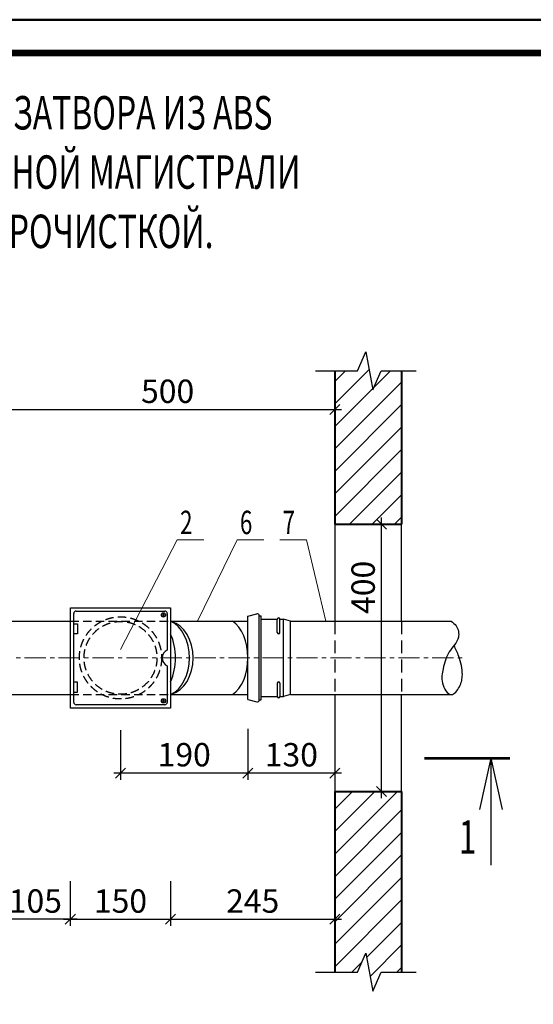
# Model space of a CAD drawing. Units: millimetres. Extents: x 116612 to 457573, y 100094 to 237346.
# Drawn here: x 265274 to 272954, y 208882 to 223612 of the extents above; entities that cross this region are included whole.
import ezdxf

# ---------------------------------------------------------------- set-up
doc = ezdxf.new("R2010")
doc.units = ezdxf.units.MM
doc.linetypes.add('CENTER', pattern=[50.8, 31.75, -6.35, 6.35, -6.35])
doc.linetypes.add('DASHED', pattern=[19.05, 12.7, -6.35])
for name, color, linetype, lineweight in [('Канализация', 7, 'Continuous', 25), ('Осевая', 15, 'CENTER', 13), ('РАЗМЕР', 242, 'Continuous', 18), ('Рамка', 7, 'Continuous', 50), ('текст', 7, 'Continuous', 35)]:
    doc.layers.add(name, color=color, linetype=linetype, lineweight=lineweight)
doc.styles.add('стиль3', font='TIMES.TTF', dxfattribs={"height": 350})
doc.styles.add('стиль5', font='TIMES.TTF', dxfattribs={"height": 500})
doc.dimstyles.new('Водомерный', dxfattribs={"dimtxt": 350, "dimasz": 150, "dimexe": 100, "dimexo": 0, "dimgap": 50, "dimtad": 1, "dimdec": 0, "dimlfac": 0.1, "dimzin": 9, "dimtxsty": 'стиль3', "dimblk": 'OBLIQUE', "dimcen": 2.5, "dimdle": 100, "dimadec": 0, "dimazin": 0, "dimtfac": 1, "dimtdec": 0, "dimtmove": 0, "dimatfit": 3, "dimldrblk": 'OBLIQUE', "dimfxl": 0, "dimarcsym": 0})

# ---------------------------------------------------------------- blocks, each defined once
blk = doc.blocks.new('_Oblique')
at = {"color": 0, "linetype": 'ByBlock', "lineweight": -2}
blk.add_line((-0.5, -0.5), (0.5, 0.5), dxfattribs=at)
blk = doc.blocks.new('*D204')
at = {"layer": 'Defpoints', "color": 0}
for p in [(269986, 217780), (269986, 217724), (264986, 217065)]:
    blk.add_point(p, dxfattribs=at)
at = {"layer": 'РАЗМЕР', "color": 0, "lineweight": -2}
for p, q in [((264986, 217065), (264986, 217880)), ((269986, 217724), (269986, 217880)), ((264886, 217780), (270086, 217780))]:
    blk.add_line(p, q, dxfattribs=at)
at = {"layer": 'РАЗМЕР', "color": 0, "lineweight": -2, "xscale": 150, "yscale": 150, "zscale": 150, "rotation": 180}
blk.add_blockref('_Oblique', (264986, 217780), dxfattribs=at)
at = {"layer": 'РАЗМЕР', "color": 0, "lineweight": -2, "xscale": 150, "yscale": 150, "zscale": 150}
blk.add_blockref('_Oblique', (269986, 217780), dxfattribs=at)
at = {"layer": 'РАЗМЕР', "color": 0, "insert": (267486, 218008), "char_height": 350, "attachment_point": 5, "style": 'стиль3'}
blk.add_mtext('500', dxfattribs=at)
blk = doc.blocks.new('*D207')
at = {"layer": 'Defpoints', "color": 0}
for p in [(267531, 210726), (269986, 210726), (269986, 210154)]:
    blk.add_point(p, dxfattribs=at)
at = {"layer": 'РАЗМЕР', "color": 0, "lineweight": -2}
for p, q in [((267531, 210726), (267531, 210054)), ((269986, 210726), (269986, 210054)), ((267431, 210154), (270086, 210154))]:
    blk.add_line(p, q, dxfattribs=at)
at = {"layer": 'РАЗМЕР', "color": 0, "lineweight": -2, "xscale": 150, "yscale": 150, "zscale": 150, "rotation": 180}
blk.add_blockref('_Oblique', (267531, 210154), dxfattribs=at)
at = {"layer": 'РАЗМЕР', "color": 0, "lineweight": -2, "xscale": 150, "yscale": 150, "zscale": 150}
blk.add_blockref('_Oblique', (269986, 210154), dxfattribs=at)
at = {"layer": 'РАЗМЕР', "color": 0, "insert": (268758, 210382), "char_height": 350, "attachment_point": 5, "style": 'стиль3'}
blk.add_mtext('245', dxfattribs=at)
blk = doc.blocks.new('*D208')
at = {"layer": 'Defpoints', "color": 0}
for p in [(264986, 210773), (266031, 210726), (264986, 210154)]:
    blk.add_point(p, dxfattribs=at)
at = {"layer": 'РАЗМЕР', "color": 0, "lineweight": -2}
for p, q in [((264986, 210773), (264986, 210054)), ((266031, 210726), (266031, 210054)), ((266131, 210154), (264886, 210154))]:
    blk.add_line(p, q, dxfattribs=at)
at = {"layer": 'РАЗМЕР', "color": 0, "lineweight": -2, "xscale": 150, "yscale": 150, "zscale": 150, "rotation": 180}
blk.add_blockref('_Oblique', (264986, 210154), dxfattribs=at)
at = {"layer": 'РАЗМЕР', "color": 0, "lineweight": -2, "xscale": 150, "yscale": 150, "zscale": 150}
blk.add_blockref('_Oblique', (266031, 210154), dxfattribs=at)
at = {"layer": 'РАЗМЕР', "color": 0, "insert": (265508, 210382), "char_height": 350, "attachment_point": 5, "style": 'стиль3'}
blk.add_mtext('105', dxfattribs=at)
blk = doc.blocks.new('*D213')
at = {"layer": 'Defpoints', "color": 0}
for p in [(268686, 213003), (269986, 212956), (268686, 212342)]:
    blk.add_point(p, dxfattribs=at)
at = {"layer": 'РАЗМЕР', "color": 0, "lineweight": -2}
for p, q in [((268686, 213003), (268686, 212242)), ((269986, 212956), (269986, 212242)), ((270086, 212342), (268586, 212342))]:
    blk.add_line(p, q, dxfattribs=at)
at = {"layer": 'РАЗМЕР', "color": 0, "lineweight": -2, "xscale": 150, "yscale": 150, "zscale": 150, "rotation": 180}
blk.add_blockref('_Oblique', (268686, 212342), dxfattribs=at)
at = {"layer": 'РАЗМЕР', "color": 0, "lineweight": -2, "xscale": 150, "yscale": 150, "zscale": 150}
blk.add_blockref('_Oblique', (269986, 212342), dxfattribs=at)
at = {"layer": 'РАЗМЕР', "color": 0, "insert": (269336, 212570), "char_height": 350, "attachment_point": 5, "style": 'стиль3'}
blk.add_mtext('130', dxfattribs=at)
blk = doc.blocks.new('*D214')
at = {"layer": 'Defpoints', "color": 0}
for p in [(270683, 216065), (270986, 216065), (270922, 212065)]:
    blk.add_point(p, dxfattribs=at)
at = {"layer": 'РАЗМЕР', "color": 0, "lineweight": -2}
for p, q in [((270683, 211965), (270683, 216165)), ((270986, 216065), (270583, 216065)), ((270922, 212065), (270583, 212065))]:
    blk.add_line(p, q, dxfattribs=at)
at = {"layer": 'РАЗМЕР', "color": 0, "lineweight": -2, "xscale": 150, "yscale": 150, "zscale": 150}
for p, rotation in [((270683, 216065), 90), ((270683, 212065), 270)]:
    blk.add_blockref('_Oblique', p, dxfattribs=dict(at, rotation=rotation))
at = {"layer": 'РАЗМЕР', "color": 0, "insert": (270455, 215120), "char_height": 350, "attachment_point": 5, "rotation": 90, "style": 'стиль3'}
blk.add_mtext('400', dxfattribs=at)
blk = doc.blocks.new('*D252')
at = {"layer": 'Defpoints', "color": 0}
for p in [(266031, 210726), (267531, 210726), (267531, 210154)]:
    blk.add_point(p, dxfattribs=at)
at = {"layer": 'РАЗМЕР', "color": 0, "lineweight": -2}
for p, q in [((266031, 210726), (266031, 210054)), ((267531, 210726), (267531, 210054)), ((265931, 210154), (267631, 210154))]:
    blk.add_line(p, q, dxfattribs=at)
at = {"layer": 'РАЗМЕР', "color": 0, "lineweight": -2, "xscale": 150, "yscale": 150, "zscale": 150, "rotation": 180}
blk.add_blockref('_Oblique', (266031, 210154), dxfattribs=at)
at = {"layer": 'РАЗМЕР', "color": 0, "lineweight": -2, "xscale": 150, "yscale": 150, "zscale": 150}
blk.add_blockref('_Oblique', (267531, 210154), dxfattribs=at)
at = {"layer": 'РАЗМЕР', "color": 0, "insert": (266781, 210382), "char_height": 350, "attachment_point": 5, "style": 'стиль3'}
blk.add_mtext('150', dxfattribs=at)
blk = doc.blocks.new('*D315')
at = {"layer": 'Defpoints', "color": 0}
for p in [(268686, 213003), (266781, 212981), (266781, 212342)]:
    blk.add_point(p, dxfattribs=at)
at = {"layer": 'РАЗМЕР', "color": 0, "lineweight": -2}
for p, q in [((268686, 213003), (268686, 212242)), ((266781, 212981), (266781, 212242)), ((268786, 212342), (266681, 212342))]:
    blk.add_line(p, q, dxfattribs=at)
at = {"layer": 'РАЗМЕР', "color": 0, "lineweight": -2, "xscale": 150, "yscale": 150, "zscale": 150, "rotation": 180}
blk.add_blockref('_Oblique', (266781, 212342), dxfattribs=at)
at = {"layer": 'РАЗМЕР', "color": 0, "lineweight": -2, "xscale": 150, "yscale": 150, "zscale": 150}
blk.add_blockref('_Oblique', (268686, 212342), dxfattribs=at)
at = {"layer": 'РАЗМЕР', "color": 0, "insert": (267734, 212571), "char_height": 350, "attachment_point": 5, "style": 'стиль3'}
blk.add_mtext('190', dxfattribs=at)

msp = doc.modelspace()

# ---------------------------------------------------------------- hatches: boundary and pattern name
at = {"layer": 'Канализация', "ltscale": 100}
h = msp.add_hatch(dxfattribs=at)
h.set_pattern_fill('LINE', color=256, scale=75, angle=45, style=0)
h.set_pattern_definition([(45, (-24344.94, 14458.33), (-168.3798, 168.3798), [])])
h.paths.add_polyline_path([(270985.6, 212064.8), (269985.6, 212064.8), (269985.6, 209361.6), (270323.7, 209361.6), (270448.4, 209646.2), (270556.3, 209077), (270681, 209361.6), (270985.6, 209361.6)])
h.paths.add_polyline_path([(270323.7, 218358.9), (269985.6, 218358.9), (269985.6, 216064.8), (270985.6, 216064.8), (270985.6, 218358.9), (270681, 218358.9), (270556.3, 218074.3), (270448.4, 218643.6)])

# ---------------------------------------------------------------- linework, layer by layer
for p, q in [((270323.7, 218358.9), (270448.4, 218643.6)), ((270448.4, 218643.6), (270556.3, 218074.3)), ((269695.5, 218358.9), (270323.7, 218358.9)), ((270556.3, 218074.3), (270681, 218358.9)), ((270681, 218358.9), (271202.5, 218358.9)), ((269985.6, 216064.8), (269985.6, 214609.8)), ((270985.6, 214609.8), (270985.6, 216064.8)), ((266031.2, 214814.8), (267531.2, 214814.8)), ((266031.2, 213314.8), (266031.2, 214814.8)), ((266116.2, 214764.8), (267446.2, 214764.8)), ((267531.2, 214814.8), (267531.2, 213314.8)), ((264469.6, 214614.8), (266031.2, 214614.8)), ((266081.2, 213399.8), (266081.2, 214729.8)), ((267404.2, 214707.3), (267443.3, 214707.3)), ((267423.8, 214684.2), (267423.8, 214730.5)), ((267481.2, 214729.8), (267481.2, 214182)), ((267531.2, 214614.8), (268686, 214614.8)), ((269321.5, 214614.8), (271727.4, 214614.8)), ((266081.2, 214576), (266139.4, 214576)), ((266139.4, 214576), (266139.4, 214426)), ((266139.4, 214426), (266081.2, 214426)), ((267481.2, 213947.6), (267481.2, 213399.8)), ((266139.4, 213703.6), (266081.2, 213703.6)), ((266139.4, 213553.6), (266139.4, 213703.6)), ((264469.6, 213514.8), (266031.2, 213514.8)), ((266081.2, 213553.6), (266139.4, 213553.6)), ((267423.8, 213399.1), (267423.8, 213445.4)), ((267531.2, 213514.8), (268686, 213514.8)), ((269321.5, 213514.8), (271727.4, 213514.8)), ((269985.6, 213519.8), (269985.6, 212064.8)), ((270985.6, 212064.8), (270985.6, 213519.8)), ((267531.2, 213314.8), (266031.2, 213314.8)), ((267446.2, 213364.8), (266116.2, 213364.8)), ((267404.2, 213422.3), (267443.3, 213422.3)), ((272320.3, 212565.3), (272152.2, 211795.7)), ((272320.3, 212565.3), (272320.3, 210961.9)), ((272320.3, 212565.3), (272488.4, 211795.7)), ((270323.7, 209361.6), (270448.4, 209646.2)), ((270448.4, 209646.2), (270556.3, 209077)), ((269695.5, 209361.6), (270323.7, 209361.6)), ((270556.3, 209077), (270681, 209361.6)), ((270681, 209361.6), (271202.5, 209361.6))]:
    msp.add_line(p, q, dxfattribs=at)
at = {"layer": 'Канализация', "lineweight": 40, "ltscale": 100}
for p, q in [((269985.6, 218358.9), (269985.6, 216064.8)), ((270985.6, 218358.9), (270985.6, 216064.8)), ((269985.6, 216064.8), (270985.6, 216064.8)), ((269985.6, 212064.8), (269985.6, 209361.6)), ((269985.6, 212064.8), (270985.6, 212064.8)), ((270985.6, 212064.8), (270985.6, 209361.6))]:
    msp.add_line(p, q, dxfattribs=at)
at = {"layer": 'Канализация', "linetype": 'DASHED', "ltscale": 10}
for p, q in [((266031.2, 214614.8), (267531.2, 214614.8)), ((266031.2, 213514.8), (267531.2, 213514.8))]:
    msp.add_line(p, q, dxfattribs=at)
at = {"layer": 'Канализация'}
for p, q in [((268686, 214687.8), (268818, 214724.1)), ((268686, 213441.8), (268686, 214687.8)), ((268856, 213434.4), (268856, 214695.2)), ((268856, 214692.8), (268886, 214692.8)), ((268886, 213436.8), (268886, 214692.8)), ((268886, 214642.8), (269126, 214642.8)), ((269126, 214444.4), (269126, 214642.8)), ((269166, 214642.8), (269217, 214642.8)), ((269166, 214444.4), (269166, 214642.8)), ((269321.5, 214614.8), (269217, 214642.8)), ((269217, 213486.8), (269217, 214642.8)), ((269321.5, 213514.8), (269321.5, 214614.8)), ((269126, 213685.2), (269126, 213486.8)), ((269166, 213685.2), (269166, 213486.8)), ((268686, 213441.8), (268818, 213405.5)), ((268856, 213436.8), (268886, 213436.8)), ((268886, 213486.8), (269126, 213486.8)), ((269166, 213486.8), (269217, 213486.8)), ((269321.5, 213514.8), (269217, 213486.8))]:
    msp.add_line(p, q, dxfattribs=at)
at = {"layer": 'Канализация', "linetype": 'DASHED', "ltscale": 15}
for p, q in [((269985.6, 214609.8), (269985.6, 213519.8)), ((270985.6, 214609.8), (270985.6, 213519.8))]:
    msp.add_line(p, q, dxfattribs=at)
at = {"layer": 'Канализация', "lineweight": 53, "ltscale": 100}
msp.add_line((271325, 212565.3), (272604.5, 212565.3), dxfattribs=at)
at = {"layer": 'Канализация', "linetype": 'DASHED', "ltscale": 10}
for radius in [615, 545]:
    msp.add_circle((266781.2, 214064.8), radius, dxfattribs=at)
at = {"layer": 'Канализация', "ltscale": 100}
for centre in [(267423.8, 214707.3), (267423.8, 213422.3)]:
    msp.add_circle(centre, 31.9, dxfattribs=at)
for centre, radius, start, end in [((266116.2, 214729.8), 35, 90, 180), ((267446.2, 214729.8), 35, 0, 90), ((267535.2, 214064.8), 129, 114.75326, 245.24674), ((266116.2, 213399.8), 35, 180, 270), ((267446.2, 213399.8), 35, 270, 0)]:
    msp.add_arc(centre, radius, start, end, dxfattribs=at)
at = {"layer": 'Канализация'}
for centre, radius, start, end in [((268826, 214695.2), 30, 0, 105.37993), ((269146, 214642.8), 20, 0, 180), ((269146, 214444.4), 20, 180, 0), ((269146, 213685.2), 20, 0, 180), ((268826, 213434.4), 30, 254.62007, 0), ((269146, 213486.8), 20, 180, 0)]:
    msp.add_arc(centre, radius, start, end, dxfattribs=at)
at = {"layer": 'Канализация', "ltscale": 100}
for centre, major_axis, ratio, start_param, end_param in [((267404.2, 214064.8), (0, 578), 0.7071068, 3.4576596, 5.9671184), ((268321.6, 214064.8), (0, 593.2), 0.6142761, 3.5256473, 5.8991307), ((267478.1, 214064.8), (0, 550), 0.7071068, 3.3223474, 6.1024306), ((267148.9, 214064.8), (0, 660.4), 0.6878816, 4.1417809, 5.2829971)]:
    msp.add_ellipse(centre, major_axis=major_axis, ratio=ratio, start_param=start_param, end_param=end_param, dxfattribs=at)
msp.add_spline([(271727.4, 214614.8), (271800.3, 214541.9), (271834.3, 214373.6), (271698.1, 214154.5), (271604.8, 213902), (271596.3, 213686.5), (271727.4, 213514.8), (271849, 213631.3), (271893.6, 213812.6), (271839.5, 214087.2), (271769.8, 214249.6)], degree=3, dxfattribs=at)
at = {"layer": 'Осевая', "linetype": 'CENTER', "ltscale": 10}
msp.add_line((263824.1, 214064.8), (271931.4, 214064.8), dxfattribs=at)
at = {"layer": 'РАЗМЕР'}
for p, q in [((267628.8, 215828.8), (266783.2, 214192.1)), ((267628.8, 215828.8), (268028.8, 215828.8)), ((268523.5, 215828.8), (267934.2, 214614.8)), ((268523.5, 215828.8), (268923.5, 215828.8)), ((269162.5, 215828.8), (269562.5, 215828.8)), ((269562.5, 215828.8), (269851.9, 214614.8))]:
    msp.add_line(p, q, dxfattribs=at)
at = {"layer": 'Рамка'}
msp.add_lwpolyline([(250178.2, 223612.1), (292178.2, 223612.1), (292178.2, 193912.1), (250178.2, 193912.1)], close=True, dxfattribs=at)
at = {"layer": 'Рамка', "ltscale": 3, "const_width": 100}
msp.add_lwpolyline([(252178.2, 194412.1), (291678.2, 194412.1), (291678.2, 223112.1), (252178.2, 223112.1)], close=True, dxfattribs=at)

# ---------------------------------------------------------------- texts
at = {"layer": 'текст', "style": 'стиль5', "width": 0.7}
for s, p in [('УСТАНОВКА 2-Х КАМЕРНОГО КАНАЛИЗАЦИОННОГО ЗАТВОРА ИЗ АВS', (253149.9, 221969.6)), ('МАРКИ HL710.2EPC В ПРИЯМКЕ НА КАНАЛИЗАЦИОННОЙ МАГИСТРАЛИ', (253144.8, 221082.7)), ('ВЫПОЛНЕННОЙ ИЗ ТРУБ МАРКИ ПП/ПВХ С ПРОЧИСТКОЙ.', (254751.9, 220195.8)), ('1', (271839.1, 211136.1))]:
    msp.add_text(s, height=500, dxfattribs=at).set_placement(p)
at = {"layer": 'текст', "lineweight": 40, "style": 'стиль3', "width": 0.7}
for s, p in [('2', (267672.5, 215916.4)), ('6', (268567.2, 215916.4)), ('7', (269206.1, 215916.4))]:
    msp.add_text(s, height=350, dxfattribs=at).set_placement(p)

# ---------------------------------------------------------------- dimensions: what is measured, and where the dimension line sits
at = {"layer": 'РАЗМЕР'}
for base, p1, p2, picture, middle in [((269985.6, 217780.4), (264985.6, 217064.8), (269985.6, 217723.8), '*D204', (267485.6, 218008.4)), ((266781.2, 212342), (268686, 213003.3), (266781.2, 212980.9), '*D315', (267733.6, 212570.6)), ((268686, 212342), (269985.6, 212956), (268686, 213003.3), '*D213', (269335.8, 212570.1)), ((264985.6, 210154.4), (266031.2, 210725.9), (264985.6, 210773.3), '*D208', (265508.4, 210382.4)), ((267531.2, 210154.4), (266031.2, 210725.9), (267531.2, 210725.9), '*D252', (266781.2, 210382.4)), ((269985.6, 210154.4), (267531.2, 210725.9), (269985.6, 210725.9), '*D207', (268758.4, 210382.4))]:
    dim = msp.add_linear_dim(base=base, p1=p1, p2=p2, dimstyle='Водомерный', dxfattribs=at)
    dim.commit()
    dim.dimension.update_dxf_attribs({"geometry": picture, "text_midpoint": middle})
dim = msp.add_linear_dim(base=(270682.9, 216064.8), p1=(270921.8, 212064.8), p2=(270985.6, 216064.8), angle=90, dimstyle='Водомерный', dxfattribs=at)
dim.commit()
dim.dimension.update_dxf_attribs({"geometry": '*D214', "text_midpoint": (270682.9, 215120.3), "dimtype": 160})

doc.saveas('drawing.dxf')
